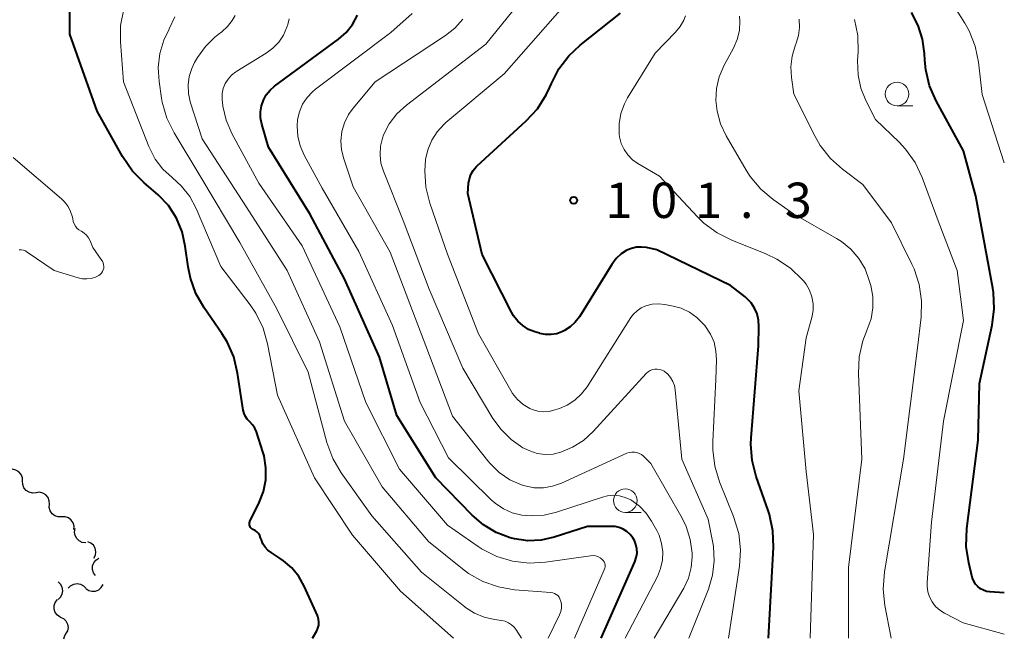
# Model space of a CAD drawing. Units: metres. Extents: x -70000 to -68000, y 31500 to 33000.
# Drawn here: x -68104 to -68000, y 31500 to 31566 of the extents above; entities that cross this region are included whole.
import ezdxf

# ---------------------------------------------------------------- set-up
doc = ezdxf.new("R2010")
doc.units = ezdxf.units.M
for name, color, linetype, lineweight in [('510200_細流', 7, 'Continuous', 30), ('633100_広葉樹林', 7, 'Continuous', 13), ('710100_等高線(計曲線)', 7, 'Continuous', 40), ('710200_等高線(主曲線)', 7, 'Continuous', 13), ('731200_図化機測定による標高点', 7, 'Continuous', 40)]:
    doc.layers.add(name, color=color, linetype=linetype, lineweight=lineweight)
doc.styles.add('Style-WORKING', font='MS Gothic.ttf')

msp = doc.modelspace()

# ---------------------------------------------------------------- linework, layer by layer
at = {"layer": '510200_細流', "linetype": 'Continuous', "lineweight": 30, "flags": 128}
for points in [[(-68104.03, 31516.65), (-68104.04, 31517.02), (-68104.18, 31517.36), (-68104.41, 31517.64), (-68104.73, 31517.83), (-68105.09, 31517.91), (-68105.45, 31517.87)], [(-68102.6, 31515.43), (-68102.97, 31515.39), (-68103.33, 31515.47), (-68103.64, 31515.66), (-68103.88, 31515.94), (-68104.01, 31516.29), (-68104.03, 31516.65)], [(-68101.18, 31514.21), (-68101.2, 31514.58), (-68101.33, 31514.92), (-68101.57, 31515.2), (-68101.88, 31515.39), (-68102.24, 31515.47), (-68102.6, 31515.43)], [(-68099.88, 31512.87), (-68100.24, 31512.86), (-68100.59, 31512.98), (-68100.89, 31513.2), (-68101.1, 31513.5), (-68101.2, 31513.85), (-68101.18, 31514.22)], [(-68098.58, 31511.51), (-68098.56, 31511.88), (-68098.66, 31512.23), (-68098.87, 31512.53), (-68099.16, 31512.75), (-68099.51, 31512.87), (-68099.88, 31512.87)], [(-68097.33, 31510.12), (-68097.7, 31510.16), (-68098.03, 31510.32), (-68098.29, 31510.57), (-68098.46, 31510.9), (-68098.51, 31511.26), (-68098.45, 31511.62)], [(-68096.46, 31508.48), (-68096.29, 31508.81), (-68096.25, 31509.17), (-68096.32, 31509.53), (-68096.5, 31509.85), (-68096.78, 31510.09), (-68097.12, 31510.23)], [(-68096.3, 31506.64), (-68096.51, 31506.94), (-68096.63, 31507.29), (-68096.62, 31507.66), (-68096.49, 31508), (-68096.27, 31508.29), (-68095.96, 31508.49)], [(-68100.27, 31504.1), (-68100, 31504.35), (-68099.83, 31504.67), (-68099.77, 31505.03), (-68099.83, 31505.4), (-68100, 31505.72), (-68100.27, 31505.97)], [(-68099.19, 31505.29), (-68098.93, 31505.56), (-68098.61, 31505.73), (-68098.25, 31505.79), (-68097.89, 31505.73), (-68097.56, 31505.56), (-68097.31, 31505.29)], [(-68097.32, 31505.27), (-68097.02, 31505.07), (-68096.67, 31504.97), (-68096.3, 31504.99), (-68095.96, 31505.13), (-68095.68, 31505.37), (-68095.49, 31505.68)], [(-68100.03, 31502.24), (-68100.34, 31502.44), (-68100.56, 31502.74), (-68100.68, 31503.08), (-68100.68, 31503.45), (-68100.56, 31503.8), (-68100.34, 31504.09)], [(-68100.03, 31502.24), (-68099.7, 31502.08), (-68099.43, 31501.83), (-68099.27, 31501.5), (-68099.21, 31501.14), (-68099.28, 31500.78), (-68099.46, 31500.46)], [(-68099.46, 31500.46), (-68099.63, 31500.13), (-68099.68, 31499.88)]]:
    msp.add_lwpolyline(points, dxfattribs=at)
at = {"layer": '633100_広葉樹林', "linetype": 'Continuous', "lineweight": 13}
for p, q in [((-68011.37, 31556.45), (-68009.7, 31556.45)), ((-68040.16, 31513.34), (-68038.49, 31513.34))]:
    msp.add_line(p, q, dxfattribs=at)
for centre in [(-68011.37, 31557.7), (-68040.16, 31514.59)]:
    msp.add_circle(centre, 1.25, dxfattribs=at)
at = {"layer": '710100_等高線(計曲線)', "linetype": 'Continuous', "lineweight": 40, "flags": 128}
for points, elevation in [([(-68092.37, 31549.53), (-68093.42, 31551.06), (-68096.11, 31555.89), (-68099, 31564.04), (-68099, 31567.59)], 80), ([(-68024.99, 31500), (-68024.46, 31509.65), (-68024.52, 31511.4), (-68024.88, 31513.1), (-68025.02, 31513.53), (-68026.29, 31517.14), (-68026.73, 31518.83), (-68026.86, 31520.57), (-68026.83, 31521.26), (-68026.06, 31531), (-68026, 31533.06), (-68026.04, 31533.73), (-68026.2, 31534.39), (-68026.47, 31535.01), (-68026.84, 31535.57), (-68027.3, 31536.06), (-68027.47, 31536.21), (-68029, 31537.41), (-68036.81, 31541.19), (-68037.91, 31541.42), (-68038.44, 31541.48), (-68038.98, 31541.46), (-68039.51, 31541.33), (-68039.99, 31541.13), (-68040.6, 31540.74), (-68041.13, 31540.25), (-68041.59, 31539.64), (-68045.03, 31534.09), (-68045.46, 31533.51), (-68045.99, 31533.01), (-68046.59, 31532.62), (-68046.87, 31532.48), (-68047.43, 31532.29), (-68048.02, 31532.2), (-68048.61, 31532.21), (-68049.2, 31532.32), (-68049.26, 31532.34), (-68049.73, 31532.48), (-68050.4, 31532.75), (-68051.01, 31533.14), (-68051.55, 31533.62), (-68052, 31534.19), (-68052.22, 31534.58), (-68055.31, 31540.69), (-68056.85, 31547.15), (-68056.76, 31548.24), (-68056.68, 31548.72), (-68056.51, 31549.18), (-68056.27, 31549.6), (-68055.96, 31549.98), (-68055.86, 31550.07), (-68050.65, 31554.85), (-68049.47, 31556.13), (-68048.54, 31557.6), (-68048.15, 31558.43), (-68047.99, 31558.82), (-68047.19, 31560.37), (-68046.14, 31561.76), (-68044.95, 31562.87), (-68040.66, 31566.26)], 100), ([(-68000, 31504.82), (-68001.52, 31504.91), (-68001.87, 31504.96), (-68002.21, 31505.08), (-68002.53, 31505.25), (-68002.81, 31505.47), (-68003.05, 31505.74), (-68003.24, 31506.04), (-68003.37, 31506.37), (-68003.4, 31506.48), (-68003.77, 31508), (-68004.03, 31509.72), (-68003.97, 31511.63), (-68002.76, 31521), (-68002.63, 31527), (-68001.29, 31533.19), (-68001.07, 31534.91), (-68001.15, 31536.66), (-68001.22, 31537.11), (-68003, 31546.86), (-68004.31, 31551.69), (-68007.21, 31556.98), (-68007.91, 31558.58), (-68008.32, 31560.27), (-68008.42, 31561.3), (-68008.46, 31562), (-68008.67, 31563.52), (-68009.14, 31564.98), (-68009.85, 31566.34)], 110), ([(-68070.55, 31563.52), (-68069.73, 31564.24), (-68069.05, 31565.09), (-68068.52, 31566.05)], 90), ([(-68042.7, 31500), (-68039.14, 31508.11), (-68039, 31508.55), (-68038.92, 31509.02), (-68038.94, 31509.48), (-68039.03, 31509.94), (-68039.2, 31510.37), (-68039.35, 31510.65), (-68039.64, 31511.01), (-68039.98, 31511.32), (-68040.37, 31511.56), (-68040.8, 31511.73), (-68041.25, 31511.83), (-68041.59, 31511.85), (-68044.17, 31511.83), (-68047.7, 31510.71), (-68049.09, 31510.4), (-68050.5, 31510.34), (-68051.91, 31510.53), (-68052.36, 31510.64), (-68053.84, 31511.2), (-68055.2, 31512.01), (-68056.4, 31513.04), (-68060.25, 31517), (-68064.38, 31523.62), (-68066.2, 31529.8), (-68069.91, 31538.09), (-68073.57, 31545), (-68077.95, 31552.05), (-68078.67, 31554.52), (-68078.8, 31555.16), (-68078.81, 31555.8), (-68078.71, 31556.44), (-68078.51, 31557.05), (-68078.2, 31557.61), (-68077.79, 31558.11), (-68077.32, 31558.53), (-68070.55, 31563.52)], 90), ([(-68073.3, 31500), (-68072.86, 31500.79), (-68072.73, 31501.08), (-68072.65, 31501.38), (-68072.63, 31501.7), (-68072.66, 31502.01), (-68072.75, 31502.31), (-68072.79, 31502.41), (-68074.17, 31505.5), (-68074.74, 31506.53), (-68075.48, 31507.45), (-68076.37, 31508.22), (-68076.72, 31508.46), (-68077.68, 31509.07), (-68078.03, 31509.33), (-68078.32, 31509.65), (-68078.56, 31510.02), (-68078.72, 31510.42), (-68078.8, 31510.65), (-68078.89, 31510.88), (-68079.03, 31511.09), (-68079.19, 31511.27), (-68079.39, 31511.42), (-68079.61, 31511.53), (-68079.7, 31511.58), (-68079.79, 31511.65), (-68079.86, 31511.73), (-68079.92, 31511.82), (-68079.96, 31511.92), (-68079.99, 31512.02), (-68079.99, 31512.13), (-68079.98, 31512.24), (-68079.95, 31512.34), (-68079.93, 31512.37), (-68078.95, 31514.39), (-68078.5, 31515.57), (-68078.26, 31516.81), (-68078.24, 31518.08), (-68078.44, 31519.32), (-68078.57, 31519.76), (-68079.24, 31521.87), (-68079.41, 31522.27), (-68079.65, 31522.64), (-68079.94, 31522.96), (-68080, 31523), (-68080.23, 31523.24), (-68080.42, 31523.52), (-68080.55, 31523.82), (-68080.64, 31524.17), (-68081.24, 31528.12), (-68081.65, 31529.82), (-68082.35, 31531.41), (-68082.91, 31532.32), (-68084.79, 31535.03), (-68085.65, 31536.54), (-68086.24, 31538.19), (-68086.48, 31539.38), (-68086.78, 31541.57), (-68087.12, 31543.1), (-68087.73, 31544.55), (-68088.58, 31545.87), (-68089.65, 31547.03), (-68089.89, 31547.23), (-68091.14, 31548.29), (-68092.37, 31549.53)], 80)]:
    msp.add_lwpolyline(points, dxfattribs=dict(at, elevation=elevation))
at = {"layer": '710200_等高線(主曲線)', "linetype": 'Continuous', "lineweight": 13, "flags": 128}
for points, elevation in [([(-68033.44, 31500), (-68031.36, 31505.2), (-68030.92, 31506.68), (-68030.74, 31508.2), (-68030.83, 31509.74), (-68030.89, 31510.11), (-68031.37, 31512.63), (-68034.16, 31519), (-68034.88, 31526.34), (-68034.96, 31526.8), (-68035.13, 31527.23), (-68035.36, 31527.63), (-68035.66, 31527.99), (-68036.05, 31528.3), (-68036.27, 31528.42), (-68036.52, 31528.5), (-68036.77, 31528.54), (-68037.03, 31528.54), (-68037.28, 31528.49), (-68037.52, 31528.39), (-68037.74, 31528.26), (-68037.93, 31528.09), (-68037.95, 31528.07), (-68043.58, 31521.91), (-68044.59, 31520.98), (-68045.75, 31520.24), (-68047, 31519.72), (-68047.82, 31519.53), (-68048.66, 31519.49), (-68049.49, 31519.6), (-68050.29, 31519.85), (-68050.83, 31520.11), (-68051, 31520.2), (-68052.25, 31521.06), (-68053.33, 31522.12), (-68054.18, 31523.3), (-68057.37, 31528.63), (-68060.95, 31537), (-68063.7, 31544.3), (-68065.79, 31549.53), (-68066.05, 31550.38), (-68066.15, 31551.27), (-68066.1, 31552.16), (-68065.9, 31553.03), (-68065.78, 31553.36), (-68065.17, 31554.54), (-68064.37, 31555.59), (-68063.36, 31556.52), (-68054.94, 31563), (-68051, 31567.88)], 96), ([(-68029.24, 31500), (-68028.06, 31507.63), (-68027.95, 31509.37), (-68028.13, 31511.1), (-68028.68, 31512.92), (-68030.17, 31516.58), (-68030.68, 31518.24), (-68030.89, 31519.97), (-68030.89, 31520.84), (-68030.56, 31527.44), (-68030.49, 31529.51), (-68030.55, 31530.45), (-68030.76, 31531.38), (-68031.14, 31532.25), (-68031.66, 31533.04), (-68031.75, 31533.16), (-68031.9, 31533.34), (-68032.58, 31534.02), (-68033.37, 31534.57), (-68034.23, 31534.98), (-68035.08, 31535.22), (-68035.96, 31535.39), (-68036.63, 31535.46), (-68037.31, 31535.42), (-68038, 31535.24), (-68038.48, 31535.02), (-68038.92, 31534.72), (-68039.3, 31534.35), (-68039.57, 31534), (-68044.2, 31526.67), (-68044.79, 31525.9), (-68045.5, 31525.24), (-68046.32, 31524.71), (-68047.13, 31524.37), (-68047.64, 31524.2), (-68048.23, 31524.05), (-68048.84, 31524.01), (-68049.44, 31524.08), (-68050.03, 31524.25), (-68050.29, 31524.37), (-68050.99, 31524.79), (-68051.6, 31525.32), (-68052.11, 31525.95), (-68052.3, 31526.25), (-68055.73, 31532.27), (-68059, 31540.71), (-68060.87, 31546.13), (-68061.29, 31547.82), (-68061.41, 31549.56), (-68061.32, 31550.71), (-68061.32, 31550.75), (-68061.08, 31551.8), (-68060.67, 31552.8), (-68060.08, 31553.71), (-68059.35, 31554.51), (-68059.16, 31554.68), (-68053, 31559.84), (-68045.78, 31568.09)], 98), ([(-68000, 31550.42), (-68002.36, 31557.64), (-68002.75, 31561.08), (-68003.09, 31562.79), (-68003.73, 31564.41), (-68004.18, 31565.22), (-68005.94, 31568.06)], 112), ([(-68058.36, 31500), (-68063.98, 31505), (-68069.08, 31510.92), (-68073.08, 31517), (-68077, 31525.77), (-68078.06, 31531.21), (-68078.54, 31532.88), (-68079.3, 31534.45), (-68079.92, 31535.35), (-68083, 31539.4), (-68085.63, 31545.57), (-68086.3, 31546.82), (-68087.17, 31547.94), (-68088.16, 31548.84), (-68089.15, 31549.75), (-68089.97, 31550.81), (-68090.59, 31552), (-68090.64, 31552.13), (-68093.33, 31559), (-68093.66, 31563.23), (-68093.64, 31564.97), (-68093.31, 31566.71)], 82), ([(-68040.16, 31500), (-68036.76, 31506.55), (-68036.42, 31507.38), (-68036.23, 31508.26), (-68036.19, 31509.16), (-68036.31, 31510.05), (-68036.58, 31510.91), (-68036.83, 31511.42), (-68037.37, 31512.41), (-68037.94, 31513.26), (-68038.65, 31513.99), (-68039.48, 31514.6), (-68039.58, 31514.66), (-68040.16, 31514.93), (-68040.77, 31515.09), (-68041.41, 31515.15), (-68042.05, 31515.09), (-68042.56, 31514.96), (-68047.44, 31513.35), (-68048.77, 31513.04), (-68050.13, 31512.96), (-68051.12, 31513.05), (-68052.13, 31513.3), (-68053.08, 31513.73), (-68053.94, 31514.31), (-68054.36, 31514.68), (-68058.89, 31519.11), (-68061.9, 31525), (-68064.83, 31533.17), (-68068.41, 31541), (-68072.28, 31547.72), (-68074.2, 31551.23), (-68074.62, 31552.2), (-68074.87, 31553.23), (-68074.94, 31554.29), (-68074.88, 31555), (-68074.68, 31555.83), (-68074.35, 31556.61), (-68073.88, 31557.33), (-68073.3, 31557.95), (-68072.98, 31558.21), (-68065, 31564.21), (-68062.75, 31566.24)], 92), ([(-68051.17, 31500), (-68051.71, 31500.87), (-68051.95, 31501.17), (-68052.22, 31501.43), (-68052.54, 31501.64), (-68052.9, 31501.79), (-68053.28, 31501.88), (-68054.02, 31501.98), (-68055.11, 31502.22), (-68056.14, 31502.65), (-68057.08, 31503.25), (-68057.17, 31503.33), (-68061.75, 31507), (-68067.02, 31512.98), (-68070.26, 31517.53), (-68071.14, 31519.04), (-68071.77, 31520.74), (-68073.78, 31528.22), (-68077.09, 31534.91), (-68081, 31541.97), (-68085.13, 31548.87), (-68087.97, 31553.58), (-68088.74, 31555.15), (-68089.22, 31556.83), (-68089.3, 31557.26), (-68089.56, 31559.04), (-68089.66, 31560.51), (-68089.49, 31561.99), (-68089.07, 31563.41), (-68088.5, 31564.58), (-68088.49, 31564.6), (-68087.89, 31565.88)], 84), ([(-68048.34, 31500), (-68047.13, 31502.49), (-68047, 31502.83), (-68046.93, 31503.2), (-68046.93, 31503.57), (-68046.99, 31503.93), (-68047.01, 31503.99), (-68047.08, 31504.18), (-68047.18, 31504.36), (-68047.32, 31504.51), (-68047.48, 31504.64), (-68047.65, 31504.74), (-68047.85, 31504.8), (-68048.04, 31504.83), (-68051.89, 31505.14), (-68053.61, 31505.43), (-68055.25, 31506.01), (-68056.77, 31506.87), (-68057.42, 31507.35), (-68061, 31510.27), (-68065.94, 31516.06), (-68069.9, 31523), (-68072.56, 31531.44), (-68076, 31539), (-68080.31, 31545.69), (-68085, 31552.96), (-68086.25, 31556.89), (-68086.44, 31557.77), (-68086.48, 31558.66), (-68086.37, 31559.55), (-68086.1, 31560.41), (-68085.79, 31561.03), (-68085.48, 31561.56), (-68084.65, 31562.73), (-68083.64, 31563.74), (-68083.31, 31564), (-68082.9, 31564.31), (-68082.3, 31564.85), (-68081.8, 31565.49), (-68081.49, 31566.04)], 86), ([(-68081.88, 31559.71), (-68081.43, 31560.06), (-68081.33, 31560.13), (-68078.21, 31562.02), (-68077.49, 31562.55), (-68076.88, 31563.19), (-68076.38, 31563.93), (-68076.01, 31564.79), (-68075.92, 31565.06), (-68075.78, 31565.67)], 88), ([(-68037.09, 31500), (-68033.97, 31505.32), (-68033.48, 31506.37), (-68033.17, 31507.49), (-68033.06, 31508.64), (-68033.07, 31509.02), (-68033.27, 31510.45), (-68033.71, 31511.83), (-68034.15, 31512.73), (-68037.47, 31518.53), (-68038.24, 31519.29), (-68038.44, 31519.47), (-68038.68, 31519.6), (-68038.93, 31519.7), (-68039.2, 31519.74), (-68039.47, 31519.74), (-68039.74, 31519.7), (-68039.98, 31519.61), (-68046.93, 31516.45), (-68047.86, 31516.12), (-68048.84, 31515.95), (-68049.83, 31515.96), (-68050.8, 31516.14), (-68051.15, 31516.25), (-68052.39, 31516.81), (-68053.51, 31517.57), (-68054.49, 31518.52), (-68054.71, 31518.79), (-68058.46, 31523.54), (-68061.31, 31531), (-68065.08, 31540.92), (-68069, 31547.87), (-68070, 31550.84), (-68070.23, 31551.78), (-68070.29, 31552.75), (-68070.18, 31553.72), (-68069.91, 31554.65), (-68069.48, 31555.53), (-68068.99, 31556.2), (-68066.65, 31559), (-68059.22, 31563.9), (-68058.23, 31564.69), (-68057.39, 31565.64)], 94), ([(-68034.83, 31564.25), (-68034.33, 31564.85), (-68033.95, 31565.53), (-68033.77, 31566)], 102), ([(-68028.07, 31564.45), (-68028.01, 31565.44), (-68028.05, 31565.95)], 104), ([(-68011.98, 31500), (-68012.66, 31503.47), (-68012.84, 31505.2), (-68012.7, 31507.03), (-68010.68, 31519), (-68009.21, 31530.79), (-68008.82, 31534.04), (-68008.77, 31535.78), (-68009.02, 31537.51), (-68009.56, 31539.16), (-68009.8, 31539.67), (-68011.97, 31544.03), (-68015, 31548.12), (-68017.13, 31549.72), (-68018.43, 31550.88), (-68019.5, 31552.25), (-68020.05, 31553.21), (-68022.31, 31557.69), (-68022.56, 31559.44), (-68022.63, 31560.59), (-68022.49, 31561.73), (-68022.16, 31562.82), (-68022.05, 31563.09), (-68021.81, 31563.92), (-68021.7, 31564.77), (-68021.75, 31565.63)], 106), ([(-68000, 31500.44), (-68004.37, 31501.63), (-68006.34, 31502.66), (-68006.84, 31502.97), (-68007.28, 31503.37), (-68007.64, 31503.84), (-68007.91, 31504.37), (-68008.09, 31504.93), (-68008.16, 31505.52), (-68008.16, 31505.9), (-68007.7, 31512.3), (-68006.43, 31523), (-68004.33, 31533.67), (-68005, 31539), (-68007, 31544.27), (-68008.7, 31548.86), (-68009.45, 31550.44), (-68010.46, 31551.86), (-68011.14, 31552.58), (-68013.65, 31555), (-68014.67, 31557), (-68015.2, 31558.32), (-68015.5, 31559.71), (-68015.54, 31561.24), (-68015.48, 31562.17), (-68015.52, 31563.91), (-68015.86, 31565.62)], 108), ([(-68020.58, 31500), (-68020.23, 31511), (-68021, 31517.67), (-68021.77, 31526.23), (-68021, 31531.84), (-68020.41, 31534.02), (-68020.27, 31534.74), (-68020.27, 31535.47), (-68020.39, 31536.2), (-68020.64, 31536.89), (-68021.01, 31537.53), (-68021.29, 31537.89), (-68021.41, 31538.03), (-68022.65, 31539.23), (-68024.09, 31540.2), (-68025.26, 31540.76), (-68028.87, 31542.19), (-68030.43, 31542.97), (-68031.83, 31544), (-68032.52, 31544.68), (-68036.54, 31549), (-68038.82, 31550.33), (-68039.39, 31550.74), (-68039.89, 31551.24), (-68040.29, 31551.82), (-68040.59, 31552.46), (-68040.77, 31553.15), (-68040.81, 31553.46), (-68040.81, 31554.55), (-68040.63, 31555.62), (-68040.26, 31556.65), (-68039.91, 31557.31), (-68037, 31562.04), (-68034.83, 31564.25)], 102), ([(-68016.51, 31500), (-68016.51, 31507.49), (-68015.08, 31519), (-68015.45, 31528.08), (-68015.37, 31529.82), (-68014.99, 31531.52), (-68014.57, 31532.61), (-68014.52, 31532.73), (-68014.12, 31533.86), (-68013.93, 31535.04), (-68013.94, 31536.24), (-68014.16, 31537.41), (-68014.31, 31537.94), (-68014.76, 31539.15), (-68015.42, 31540.26), (-68016.26, 31541.24), (-68017.26, 31542.06), (-68017.77, 31542.39), (-68022.35, 31545), (-68024.48, 31546.51), (-68025.81, 31547.63), (-68026.92, 31548.97), (-68027.34, 31549.62), (-68029.47, 31553.27), (-68030.07, 31554.53), (-68030.44, 31555.87), (-68030.56, 31557), (-68030.5, 31558.27), (-68030.22, 31559.51), (-68029.68, 31560.76), (-68028.69, 31562.58), (-68028.3, 31563.49), (-68028.07, 31564.45)], 104), ([(-68045.55, 31500), (-68042.39, 31507.25), (-68042.33, 31507.41), (-68042.31, 31507.58), (-68042.31, 31507.75), (-68042.34, 31507.92), (-68042.41, 31508.08), (-68042.5, 31508.23), (-68042.61, 31508.36), (-68042.63, 31508.37), (-68042.84, 31508.53), (-68043.07, 31508.65), (-68043.32, 31508.73), (-68043.58, 31508.76), (-68043.85, 31508.75), (-68048.62, 31508.05), (-68050.36, 31507.95), (-68052.1, 31508.16), (-68053.77, 31508.66), (-68055.32, 31509.44), (-68055.74, 31509.72), (-68059, 31511.97), (-68064.08, 31517.92), (-68067.65, 31525), (-68070.4, 31533), (-68074.41, 31541.59), (-68079, 31548.24), (-68081.85, 31553.51), (-68082.45, 31554.92), (-68082.81, 31556.41), (-68082.89, 31557.17), (-68082.87, 31557.74), (-68082.76, 31558.29), (-68082.55, 31558.81), (-68082.25, 31559.29), (-68081.88, 31559.71)], 88), ([(-68104.39, 31541.17), (-68104.17, 31541.17), (-68103.94, 31541.13), (-68103.73, 31541.06), (-68103.54, 31540.95), (-68100.69, 31539), (-68098.15, 31538.21), (-68097.69, 31538.11), (-68097.21, 31538.09), (-68096.75, 31538.15), (-68096.3, 31538.29), (-68095.96, 31538.46), (-68095.81, 31538.57), (-68095.67, 31538.71), (-68095.56, 31538.87), (-68095.48, 31539.05), (-68095.43, 31539.24), (-68095.42, 31539.43), (-68095.44, 31539.62), (-68095.49, 31539.81), (-68095.57, 31539.98), (-68095.62, 31540.06), (-68096.58, 31541.42), (-68096.88, 31542.15), (-68097.03, 31542.45), (-68097.24, 31542.73), (-68097.5, 31542.96), (-68097.78, 31543.15), (-68097.83, 31543.17), (-68098.06, 31543.31), (-68098.26, 31543.49), (-68098.43, 31543.7), (-68098.56, 31543.93), (-68098.65, 31544.19), (-68098.66, 31544.23), (-68098.75, 31544.66), (-68098.93, 31545.24), (-68099.21, 31545.79), (-68099.58, 31546.27), (-68099.9, 31546.58), (-68105.03, 31550.97)], 78)]:
    msp.add_lwpolyline(points, dxfattribs=dict(at, elevation=elevation))
at = {"layer": '731200_図化機測定による標高点', "linetype": 'Continuous', "lineweight": 40}
msp.add_circle((-68045.63, 31546.43, 101.33), 0.375, dxfattribs=at)

# ---------------------------------------------------------------- texts
at = {"layer": '731200_図化機測定による標高点', "linetype": 'Continuous', "lineweight": 40, "style": 'Style-WORKING'}
for s, p in [('1', (-68042.25, 31544.56, -10)), ('0', (-68037.5, 31544.56, -10)), ('1', (-68032.75, 31544.56, -10)), ('3', (-68023.25, 31544.56, -10)), ('.', (-68028, 31544.56, -10))]:
    msp.add_text(s, height=3.75, dxfattribs=at).set_placement(p)

doc.saveas('drawing.dxf')
